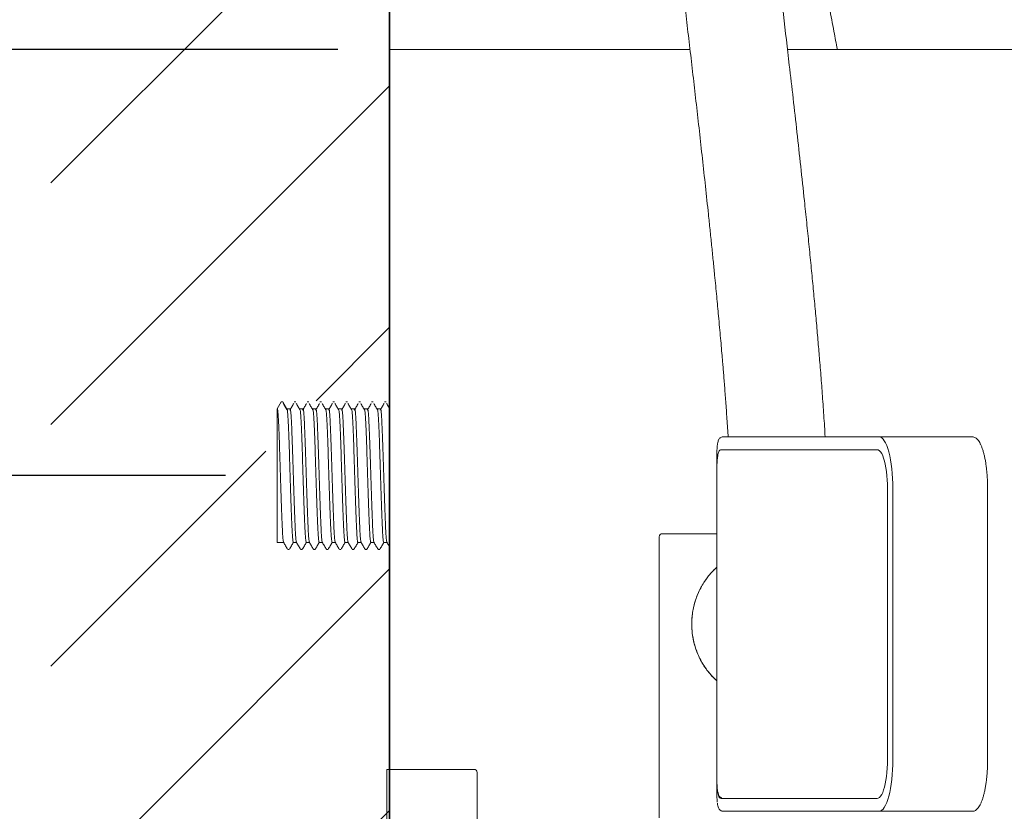
# Model space of a CAD drawing. Units: millimetres. Extents: x 15 to 202, y 7 to 290.
# Drawn here: x 43 to 62, y 59 to 75 of the extents above; entities that cross this region are included whole.
import ezdxf

# ---------------------------------------------------------------- set-up
doc = ezdxf.new("R2010")
doc.units = ezdxf.units.MM
doc.linetypes.add('SLD-Durchgehend', pattern=[0])
doc.layers.add('0_18', color=7, linetype='SLD-Durchgehend')
doc.styles.add('SLDTEXTSTYLE0', font='GOTHIC.TTF', dxfattribs={"width": 0.913})
doc.dimstyles.new('SLDDIMSTYLE0', dxfattribs={"dimtxt": 6.085417, "dimasz": 3.302, "dimexe": 0, "dimexo": 0.0625, "dimgap": 1.521354, "dimtad": 1, "dimdec": 0, "dimlfac": 8, "dimrnd": 1e-09, "dimzin": 12, "dimdsep": 46, "dimtxsty": 'SLDTEXTSTYLE0', "dimsah": 1, "dimcen": 0.09, "dimadec": 0, "dimazin": 3, "dimtfac": 1, "dimtdec": 0, "dimtofl": 0, "dimtmove": 0, "dimatfit": 3, "dimfxl": 0, "dimfrac": 2, "dimtolj": 1, "dimtzin": 12, "dimarcsym": 0})
doc.dimstyles.new('SLDDIMSTYLE2', dxfattribs={"dimtxt": 6.085417, "dimasz": 3.302, "dimexe": 0, "dimexo": 0.0625, "dimgap": 1.521354, "dimtad": 1, "dimdec": 0, "dimlfac": 8, "dimrnd": 1e-09, "dimzin": 12, "dimdsep": 46, "dimtxsty": 'SLDTEXTSTYLE0', "dimsah": 1, "dimcen": 0.09, "dimadec": 0, "dimazin": 3, "dimtfac": 1, "dimtdec": 0, "dimtmove": 0, "dimatfit": 0, "dimfxl": 0, "dimfrac": 2, "dimtolj": 1, "dimtzin": 12, "dimarcsym": 0})

# ---------------------------------------------------------------- blocks, each defined once
blk = doc.blocks.new('_D_8')
at = {"layer": '0_18', "color": 7}
for p, q in [((37.749, 65.915), (37.749, 72.265)), ((46.9, 65.915), (36.749, 65.915)), ((37.749, 47.165), (37.749, 65.915)), ((46.9, 47.165), (36.749, 47.165)), ((37.749, 47.165), (37.749, 40.815))]:
    blk.add_line(p, q, dxfattribs=at)
for points in [[(37.749, 65.915), (38.469, 69.217), (37.029, 69.217)], [(37.749, 47.165), (37.029, 43.863), (38.469, 43.863)]]:
    blk.add_solid(points, dxfattribs=at)
at = {"layer": '0_18', "color": 7, "char_height": 6.0854, "attachment_point": 1, "rotation": 90, "style": 'SLDTEXTSTYLE0'}
for s, insert in [('20', (29.976, 61.547)), ('%%p', (29.976, 55.746)), ('150', (29.976, 42.257))]:
    blk.add_mtext(s, dxfattribs=dict(at, insert=insert))
blk = doc.blocks.new('_D_11')
at = {"layer": '0_18', "color": 7}
for p, q in [((49.075, 74.165), (21.833, 74.165)), ((22.833, 74.165), (22.833, 28.915)), ((49.075, 28.915), (21.833, 28.915))]:
    blk.add_line(p, q, dxfattribs=at)
for points in [[(22.833, 74.165), (22.113, 70.863), (23.553, 70.863)], [(22.833, 28.915), (23.553, 32.217), (22.113, 32.217)]]:
    blk.add_solid(points, dxfattribs=at)
at = {"layer": '0_18', "color": 7, "insert": (15.06, 46.994), "char_height": 6.0854, "attachment_point": 1, "rotation": 90, "style": 'SLDTEXTSTYLE0'}
blk.add_mtext('362', dxfattribs=at)

msp = doc.modelspace()

# ---------------------------------------------------------------- hatches: boundary and pattern name
at = {"layer": '0_18'}
h = msp.add_hatch(dxfattribs=at)
h.set_pattern_fill('LINE', scale=1.0417, angle=45, style=0)
h.paths.add_polyline_path([(50.0755, 86.5424), (43.5181, 86.5424), (43.5181, 26.3333), (50.0755, 26.3333), (50.0755, 27.1515), (50.0755, 45.723), (47.6773, 45.723), (47.6773, 48.6486), (50.0755, 48.6486), (50.0755, 64.4562), (47.6773, 64.4562), (47.6773, 67.3612), (50.0755, 67.3612)], flags=0)
h.paths.add_polyline_path([(44.779, 57.5084), (50.0205, 57.5084), (50.0205, 55.5892), (44.779, 55.5892)], flags=0)

# ---------------------------------------------------------------- linework, layer by layer
at = {"color": 7, "linetype": 'SLD-Durchgehend', "lineweight": 18}
for p, q in [((55.8915, 74.1652), (50.0755, 74.1652)), ((50.0755, 74.1652), (50.0755, 60.2277)), ((66.4505, 74.1652), (57.7789, 74.1652)), ((47.9005, 67.2089), (47.9786, 67.3442)), ((47.9786, 67.3442), (48.0099, 67.3442)), ((48.0099, 67.3442), (48.088, 67.2089)), ((48.2599, 67.3442), (48.2286, 67.3442)), ((48.2599, 67.3442), (48.2286, 67.3442)), ((48.5099, 67.3442), (48.4786, 67.3442)), ((48.5099, 67.3442), (48.4786, 67.3442)), ((48.7599, 67.3442), (48.7286, 67.3442)), ((48.7599, 67.3442), (48.7286, 67.3442)), ((49.0099, 67.3442), (48.9786, 67.3442)), ((49.0099, 67.3442), (48.9786, 67.3442)), ((49.2599, 67.3442), (49.2286, 67.3442)), ((49.2599, 67.3442), (49.2286, 67.3442)), ((49.5099, 67.3442), (49.4786, 67.3442)), ((49.5099, 67.3442), (49.4786, 67.3442)), ((49.7599, 67.3442), (49.7286, 67.3442)), ((49.7599, 67.3442), (49.7286, 67.3442)), ((50.0099, 67.3442), (49.9786, 67.3442)), ((50.0099, 67.3442), (49.9786, 67.3442)), ((47.9005, 64.6214), (47.9005, 67.2089)), ((48.1505, 67.2089), (48.088, 67.2089)), ((48.4005, 67.2089), (48.338, 67.2089)), ((48.6505, 67.2089), (48.588, 67.2089)), ((48.9005, 67.2089), (48.838, 67.2089)), ((49.1505, 67.2089), (49.088, 67.2089)), ((49.4005, 67.2089), (49.338, 67.2089)), ((49.6505, 67.2089), (49.588, 67.2089)), ((49.9005, 67.2089), (49.838, 67.2089)), ((56.5282, 66.6652), (56.5648, 66.6652)), ((56.5648, 66.6652), (59.5498, 66.6652)), ((59.5498, 66.6652), (61.3554, 66.6652)), ((56.413, 66.1209), (56.413, 66.3758)), ((56.5287, 66.4152), (56.492, 66.4152)), ((59.5137, 66.4152), (56.5287, 66.4152)), ((56.413, 66.0937), (56.413, 66.1209)), ((56.413, 59.9867), (56.413, 66.0937)), ((59.7159, 60.4152), (59.7159, 65.6652)), ((59.8195, 65.6652), (59.8195, 60.4152)), ((61.6524, 60.4152), (61.6524, 65.6652)), ((47.9005, 64.6214), (48.0245, 64.6214)), ((48.213, 64.6214), (48.2745, 64.6214)), ((48.463, 64.6214), (48.5245, 64.6214)), ((48.713, 64.6214), (48.7745, 64.6214)), ((48.963, 64.6214), (49.0245, 64.6214)), ((49.213, 64.6214), (49.2745, 64.6214)), ((49.463, 64.6214), (49.5245, 64.6214)), ((49.713, 64.6214), (49.7745, 64.6214)), ((49.963, 64.6214), (50.0245, 64.6214)), ((55.2942, 64.7277), (55.2942, 59.2902)), ((55.3567, 64.7902), (56.413, 64.7902)), ((48.1036, 64.4861), (48.1349, 64.4861)), ((48.3536, 64.4861), (48.3849, 64.4861)), ((48.6036, 64.4861), (48.6349, 64.4861)), ((48.8536, 64.4861), (48.8849, 64.4861)), ((49.1036, 64.4861), (49.1349, 64.4861)), ((49.3536, 64.4861), (49.3849, 64.4861)), ((49.6036, 64.4861), (49.6349, 64.4861)), ((49.8536, 64.4861), (49.8849, 64.4861)), ((51.708, 60.2277), (50.0205, 60.2277)), ((50.0205, 52.8527), (50.0205, 60.2277)), ((51.7705, 60.1652), (51.7705, 52.9152)), ((56.413, 59.9595), (56.413, 59.9867)), ((56.413, 59.7045), (56.413, 59.9595)), ((56.492, 59.6652), (56.5287, 59.6652)), ((56.5287, 59.6652), (59.5137, 59.6652)), ((56.5648, 59.4152), (56.5282, 59.4152)), ((59.5498, 59.4152), (56.5648, 59.4152)), ((61.3554, 59.4152), (59.5498, 59.4152))]:
    msp.add_line(p, q, dxfattribs=at)
at = {"color": 7, "linetype": 'SLD-Durchgehend', "lineweight": 18, "flags": 128}
for points in [[(59.5498, 66.6652), (59.5763, 66.6604), (59.6024, 66.646), (59.6281, 66.6221), (59.653, 66.5891), (59.6769, 66.5471), (59.6996, 66.4966), (59.7209, 66.4382), (59.7405, 66.3723), (59.7583, 66.2996), (59.774, 66.2207), (59.7876, 66.1366), (59.7989, 66.0479), (59.8079, 65.9555), (59.8143, 65.8603), (59.8182, 65.7632), (59.8195, 65.6652)], [(59.7159, 65.6652), (59.7147, 65.7491), (59.7109, 65.8321), (59.7046, 65.9129), (59.6959, 65.9906), (59.6849, 66.0642), (59.6718, 66.1328), (59.6567, 66.1955), (59.6398, 66.2515), (59.6213, 66.3002), (59.6015, 66.3409), (59.5805, 66.3731), (59.5587, 66.3964), (59.5364, 66.4105), (59.5137, 66.4152)], [(59.5137, 59.6652), (59.5364, 59.6699), (59.5587, 59.684), (59.5805, 59.7073), (59.6015, 59.7394), (59.6213, 59.7801), (59.6398, 59.8288), (59.6567, 59.8848), (59.6718, 59.9476), (59.6849, 60.0162), (59.6959, 60.0898), (59.7046, 60.1675), (59.7109, 60.2483), (59.7147, 60.3312), (59.7159, 60.4152)], [(59.8195, 60.4152), (59.8182, 60.3172), (59.8143, 60.2201), (59.8079, 60.1249), (59.7989, 60.0325), (59.7876, 59.9438), (59.774, 59.8596), (59.7583, 59.7808), (59.7405, 59.7081), (59.7209, 59.6422), (59.6996, 59.5837), (59.6769, 59.5333), (59.653, 59.4913), (59.6281, 59.4582), (59.6024, 59.4344), (59.5763, 59.42), (59.5498, 59.4152)]]:
    msp.add_lwpolyline(points, dxfattribs=at)
at = {"color": 7, "linetype": 'SLD-Durchgehend', "lineweight": 18}
for centre, start, end in [((55.3567, 64.7277), 90, 180), ((51.708, 60.1652), 0, 90)]:
    msp.add_arc(centre, 0.0625, start, end, dxfattribs=at)
for centre, major_axis, ratio, start_param, end_param in [((59.538, 66.8826), (3.0975, 0.7417), 0.5574719, 2.9477499, 3.0088843), ((59.538, 66.6338), (3.0956, 0.7586), 0.5634881, 2.9046391, 3.0043693), ((59.538, 59.4466), (3.0956, -0.7586), 0.5634881, 3.278816, 3.3785462), ((59.538, 59.1978), (3.0975, -0.7417), 0.5574719, 3.274301, 3.3354354)]:
    msp.add_ellipse(centre, major_axis=major_axis, ratio=ratio, start_param=start_param, end_param=end_param, dxfattribs=at)
for points, knots in [([(55.9179, 84.5685), (55.8838, 84.5715), (55.8158, 84.5774), (55.7158, 84.5713), (55.628, 84.5576), (55.5603, 84.5409), (55.5097, 84.525), (55.4659, 84.5089), (55.4172, 84.4884), (55.3564, 84.458), (55.2992, 84.4234), (55.2483, 84.3877), (55.2057, 84.3541), (55.1569, 84.3106), (55.1067, 84.2589), (55.0516, 84.192), (55.0013, 84.1169), (54.96, 84.0404), (54.9317, 83.976), (54.9131, 83.9252), (54.8982, 83.8783), (54.8884, 83.8419), (54.8775, 83.7937), (54.8708, 83.7566), (54.8662, 83.7272), (54.8632, 83.7044), (54.8604, 83.6808), (54.8577, 83.6538), (54.8553, 83.6229), (54.8534, 83.5894), (54.8513, 83.5357), (54.8507, 83.4639), (54.8522, 83.3799), (54.8553, 83.2952), (54.8598, 83.2058), (54.8655, 83.1134), (54.8722, 83.0163), (54.8799, 82.9166), (54.8881, 82.8172), (54.8966, 82.7189), (54.9053, 82.6228), (54.914, 82.5297), (54.9225, 82.4405), (54.9308, 82.3558), (54.9389, 82.2745), (54.9488, 82.1771), (54.961, 82.0585), (54.9761, 81.9152), (54.9932, 81.7551), (55.0127, 81.5767), (55.0347, 81.3784), (55.0585, 81.1669), (55.0841, 80.9419), (55.1116, 80.7032), (55.1542, 80.3374), (55.2132, 79.8369), (55.2877, 79.2136), (55.362, 78.596), (55.435, 77.9908), (55.5089, 77.3793), (55.5835, 76.7607), (55.6534, 76.1782), (55.7184, 75.6342), (55.7781, 75.1318), (55.8376, 74.627), (55.8969, 74.1196), (55.9558, 73.6107), (56.0145, 73.0974), (56.0732, 72.5778), (56.1319, 72.0491), (56.1904, 71.5131), (56.2394, 71.0541), (56.2791, 70.6739), (56.3099, 70.3753), (56.3395, 70.0829), (56.3657, 69.8204), (56.3883, 69.5891), (56.4078, 69.3871), (56.4261, 69.1938), (56.4448, 68.9934), (56.4637, 68.7878), (56.4825, 68.5785), (56.4997, 68.3825), (56.5137, 68.219), (56.5253, 68.0803), (56.5354, 67.9589), (56.546, 67.8284), (56.557, 67.6891), (56.5685, 67.5413), (56.5802, 67.3856), (56.5921, 67.2225), (56.604, 67.0526), (56.6158, 66.8767), (56.6241, 66.7467), (56.6283, 66.6761), (56.629, 66.6652)], [0, 0, 0, 0, 0.00214191, 0.00426964, 0.00607314, 0.00747567, 0.00841496, 0.00919938, 0.01028093, 0.0116816, 0.01342471, 0.01443298, 0.01553676, 0.01678084, 0.01844954, 0.02062688, 0.02333414, 0.02565676, 0.0277122, 0.02939009, 0.03070431, 0.033658, 0.03641598, 0.03898074, 0.04086148, 0.04262536, 0.04445003, 0.04724026, 0.05043294, 0.0540347, 0.05805276, 0.06821432, 0.07814053, 0.08821354, 0.09751083, 0.10710089, 0.11675085, 0.12603621, 0.134931, 0.14341794, 0.15148093, 0.15910508, 0.16627666, 0.17298311, 0.17923228, 0.18544625, 0.19549782, 0.20590451, 0.21667138, 0.2293497, 0.24250586, 0.25614589, 0.2702752, 0.28489852, 0.30000446, 0.33588806, 0.37157156, 0.40372669, 0.43551718, 0.46686352, 0.49808827, 0.52940677, 0.55404318, 0.57867543, 0.60327652, 0.62781959, 0.65247031, 0.67702768, 0.70206841, 0.72755513, 0.7534461, 0.77969495, 0.79426604, 0.80892085, 0.82340829, 0.83725709, 0.8476854, 0.85771853, 0.86735991, 0.87661321, 0.88783502, 0.89844291, 0.90844555, 0.91785187, 0.92365672, 0.92995975, 0.93678404, 0.94411956, 0.95195509, 0.96027817, 0.96907502, 0.97833039, 0.98802756, 0.99814818, 1, 1, 1, 1]), ([(58.7436, 74.1652), (58.7218, 74.2804), (58.6708, 74.5493), (58.5919, 74.9642), (58.5084, 75.4028), (58.4341, 75.792), (58.3685, 76.135), (58.311, 76.4352), (58.2557, 76.7232), (58.2015, 77.0048), (58.144, 77.3029), (58.0813, 77.6271), (58.0127, 77.9808), (57.9411, 78.3491), (57.8668, 78.7292), (57.7949, 79.0954), (57.7259, 79.4451), (57.6602, 79.7763), (57.5941, 80.1079), (57.5278, 80.4381), (57.4621, 80.7631), (57.3983, 81.0756), (57.3378, 81.3694), (57.2813, 81.641), (57.2286, 81.8915), (57.1795, 82.1221), (57.1338, 82.3337), (57.0933, 82.5185), (57.0574, 82.6798), (57.0255, 82.8207), (56.9958, 82.95), (56.9687, 83.0656), (56.9446, 83.1663), (56.9237, 83.2518), (56.9069, 83.3194), (56.8935, 83.3726), (56.8824, 83.4156), (56.8714, 83.458), (56.8595, 83.5029), (56.8465, 83.5509), (56.8325, 83.6013), (56.8178, 83.6524), (56.802, 83.7057), (56.7851, 83.7597), (56.7675, 83.813), (56.7488, 83.8657), (56.7295, 83.9159), (56.7071, 83.9695), (56.6785, 84.0298), (56.6445, 84.0918), (56.6066, 84.152), (56.5654, 84.2078), (56.5307, 84.2484), (56.5101, 84.2712), (56.4876, 84.2945), (56.4602, 84.3211), (56.4184, 84.358), (56.364, 84.3999), (56.2971, 84.4438), (56.2008, 84.4949), (56.0716, 84.5448), (55.9702, 84.5608), (55.9173, 84.5692)], [0, 0, 0, 0, 0.0207473, 0.0484198, 0.0748477, 0.1000465, 0.1190182, 0.1372963, 0.1549113, 0.1718959, 0.1892321, 0.2102184, 0.2324894, 0.2559632, 0.2805666, 0.3062396, 0.3284199, 0.3512992, 0.3748759, 0.3991625, 0.4241865, 0.4496249, 0.4745201, 0.498896, 0.5228276, 0.5463798, 0.5696072, 0.5925549, 0.6120292, 0.6313418, 0.650506, 0.6693027, 0.6866935, 0.7025151, 0.716725, 0.7267111, 0.7356614, 0.7447072, 0.7550185, 0.7666228, 0.779309, 0.7933042, 0.8083425, 0.824245, 0.8394791, 0.8554789, 0.8722693, 0.8890629, 0.9050778, 0.9178499, 0.9300852, 0.9416689, 0.9450284, 0.9483376, 0.9515978, 0.9549491, 0.9595101, 0.9644029, 0.9702077, 0.9768099, 0.9879019, 1, 1, 1, 1]), ([(58.5072, 66.6652), (58.5033, 66.7325), (58.4951, 66.8701), (58.4815, 67.0802), (58.467, 67.2917), (58.4519, 67.4998), (58.4366, 67.7037), (58.4209, 67.9045), (58.4008, 68.1533), (58.3754, 68.4568), (58.3435, 68.8198), (58.3093, 69.1955), (58.2727, 69.5835), (58.2338, 69.9833), (58.1927, 70.3941), (58.1499, 70.8129), (58.0972, 71.3158), (58.0346, 71.8992), (57.9619, 72.5603), (57.8883, 73.215), (57.8012, 73.9764), (57.7002, 74.8446), (57.5852, 75.8161), (57.4706, 76.7729), (57.3715, 77.5945), (57.2878, 78.2874), (57.2186, 78.8608), (57.1507, 79.4261), (57.0845, 79.9794), (57.0287, 80.4511), (56.9825, 80.8469), (56.9449, 81.1728), (56.9087, 81.4915), (56.8742, 81.801), (56.8409, 82.1085), (56.8095, 82.4091), (56.7877, 82.6306), (56.774, 82.7768), (56.7667, 82.8569), (56.7602, 82.9309), (56.7545, 82.9981), (56.7492, 83.0625), (56.7445, 83.1236), (56.7403, 83.1806), (56.7369, 83.2301), (56.7342, 83.2728), (56.7321, 83.3092), (56.7306, 83.3373), (56.7295, 83.3598), (56.7286, 83.3787), (56.7278, 83.3984), (56.7271, 83.4185), (56.7265, 83.4386), (56.7261, 83.4579), (56.726, 83.4736), (56.726, 83.4837), (56.726, 83.4891), (56.726, 83.4918), (56.726, 83.4916), (56.726, 83.4915)], [0, 0, 0, 0, 0.01161338, 0.02372918, 0.03554663, 0.04704718, 0.05821363, 0.0690303, 0.07976752, 0.09845756, 0.11763246, 0.13728637, 0.15741229, 0.17800205, 0.19904647, 0.22048709, 0.24195079, 0.2755256, 0.30883952, 0.3418157, 0.37438374, 0.42400089, 0.47374379, 0.52351044, 0.57309905, 0.60445126, 0.63621851, 0.66832517, 0.70068858, 0.73321909, 0.75398803, 0.77506591, 0.796492, 0.81821818, 0.84019257, 0.86458448, 0.88913005, 0.89686296, 0.90450625, 0.91175224, 0.91858442, 0.92501073, 0.93222751, 0.93887891, 0.94497724, 0.9505341, 0.95556032, 0.96006593, 0.96288521, 0.96607608, 0.9697371, 0.97386012, 0.97843584, 0.98345368, 0.98883027, 0.99226019, 0.99550885, 0.99857909, 1, 1, 1, 1]), ([(48.0965, 67.1787), (48.0835, 67.2008), (48.0574, 67.245), (48.0314, 67.2893), (48.0183, 67.3115)], [0, 0, 0, 0, 0.4999961, 1, 1, 1, 1]), ([(48.2201, 67.3115), (48.2071, 67.2893), (48.181, 67.245), (48.1549, 67.2008), (48.1419, 67.1787)], [0, 0, 0, 0, 0.5000039, 1, 1, 1, 1]), ([(48.3465, 67.1787), (48.3335, 67.2008), (48.3074, 67.245), (48.2814, 67.2893), (48.2683, 67.3115)], [0, 0, 0, 0, 0.4999961, 1, 1, 1, 1]), ([(48.4701, 67.3115), (48.4571, 67.2893), (48.431, 67.245), (48.4049, 67.2008), (48.3919, 67.1787)], [0, 0, 0, 0, 0.5000039, 1, 1, 1, 1]), ([(48.5965, 67.1787), (48.5835, 67.2008), (48.5574, 67.245), (48.5314, 67.2893), (48.5183, 67.3115)], [0, 0, 0, 0, 0.4999961, 1, 1, 1, 1]), ([(48.7201, 67.3115), (48.7071, 67.2893), (48.681, 67.245), (48.6549, 67.2008), (48.6419, 67.1787)], [0, 0, 0, 0, 0.5000039, 1, 1, 1, 1]), ([(48.8465, 67.1787), (48.8335, 67.2008), (48.8074, 67.245), (48.7814, 67.2893), (48.7683, 67.3115)], [0, 0, 0, 0, 0.49999606, 1, 1, 1, 1]), ([(48.9701, 67.3115), (48.9571, 67.2893), (48.931, 67.245), (48.9049, 67.2008), (48.8919, 67.1787)], [0, 0, 0, 0, 0.5000039, 1, 1, 1, 1]), ([(49.0965, 67.1787), (49.0835, 67.2008), (49.0574, 67.245), (49.0314, 67.2893), (49.0183, 67.3115)], [0, 0, 0, 0, 0.4999961, 1, 1, 1, 1]), ([(49.2201, 67.3115), (49.2071, 67.2893), (49.181, 67.245), (49.1549, 67.2008), (49.1419, 67.1787)], [0, 0, 0, 0, 0.5000039, 1, 1, 1, 1]), ([(49.3465, 67.1787), (49.3335, 67.2008), (49.3074, 67.245), (49.2814, 67.2893), (49.2683, 67.3115)], [0, 0, 0, 0, 0.4999961, 1, 1, 1, 1]), ([(49.4701, 67.3115), (49.4571, 67.2893), (49.431, 67.245), (49.4049, 67.2008), (49.3919, 67.1787)], [0, 0, 0, 0, 0.5000039, 1, 1, 1, 1]), ([(49.5965, 67.1787), (49.5835, 67.2008), (49.5574, 67.245), (49.5314, 67.2893), (49.5183, 67.3115)], [0, 0, 0, 0, 0.49999606, 1, 1, 1, 1]), ([(49.7201, 67.3115), (49.7071, 67.2893), (49.681, 67.245), (49.6549, 67.2008), (49.6419, 67.1787)], [0, 0, 0, 0, 0.5000039, 1, 1, 1, 1]), ([(49.8465, 67.1787), (49.8335, 67.2008), (49.8074, 67.245), (49.7814, 67.2893), (49.7683, 67.3115)], [0, 0, 0, 0, 0.4999961, 1, 1, 1, 1]), ([(49.9701, 67.3115), (49.9571, 67.2893), (49.931, 67.245), (49.9049, 67.2008), (49.8919, 67.1787)], [0, 0, 0, 0, 0.5000039, 1, 1, 1, 1]), ([(50.0755, 67.2144), (50.0695, 67.2246), (50.0504, 67.257), (50.0314, 67.2893), (50.0183, 67.3115)], [0, 0, 0, 0, 0.3157108, 1, 1, 1, 1]), ([(47.9005, 67.2089), (47.9025, 67.2058), (47.9066, 67.1996), (47.9131, 67.1494), (47.9195, 67.0705), (47.9257, 66.9624), (47.9318, 66.8285), (47.9383, 66.6711), (47.9447, 66.4947), (47.9508, 66.3045), (47.957, 66.1047), (47.9635, 65.8992), (47.9699, 65.6943), (47.976, 65.4956), (47.9822, 65.3074), (47.9887, 65.1335), (47.9951, 64.9795), (48.0012, 64.8495), (48.0074, 64.7455), (48.0139, 64.672), (48.0193, 64.6315), (48.0224, 64.6282), (48.0234, 64.6271)], [0, 0, 0, 0, 0.0509207, 0.1024774, 0.1540239, 0.2049162, 0.255866, 0.3074322, 0.358968, 0.4098336, 0.4608119, 0.512387, 0.5639114, 0.6147522, 0.6657584, 0.7173417, 0.7688541, 0.8196719, 0.8707054, 0.9222964, 0.9737961, 1, 1, 1, 1]), ([(48.088, 67.2089), (48.09, 67.2058), (48.0941, 67.1996), (48.1006, 67.1494), (48.107, 67.0705), (48.1132, 66.9624), (48.1193, 66.8285), (48.1258, 66.6711), (48.1322, 66.4947), (48.1383, 66.3045), (48.1445, 66.1047), (48.151, 65.8992), (48.1574, 65.6943), (48.1635, 65.4956), (48.1697, 65.3074), (48.1762, 65.1335), (48.1826, 64.9795), (48.1887, 64.8495), (48.1949, 64.7456), (48.2014, 64.6715), (48.2075, 64.6279), (48.2112, 64.6249), (48.213, 64.6235)], [0, 0, 0, 0, 0.0500807, 0.1007868, 0.1514829, 0.2015356, 0.2516449, 0.3023604, 0.353046, 0.4030725, 0.4532098, 0.503934, 0.5546083, 0.6046104, 0.6547752, 0.7055075, 0.75617, 0.8061495, 0.8563411, 0.907081, 0.9577311, 1, 1, 1, 1]), ([(48.1505, 67.2089), (48.1525, 67.2058), (48.1566, 67.1996), (48.1631, 67.1494), (48.1695, 67.0705), (48.1757, 66.9624), (48.1818, 66.8285), (48.1883, 66.6711), (48.1947, 66.4947), (48.2008, 66.3045), (48.207, 66.1047), (48.2135, 65.8992), (48.2199, 65.6943), (48.226, 65.4956), (48.2322, 65.3074), (48.2387, 65.1335), (48.2451, 64.9795), (48.2512, 64.8495), (48.2574, 64.7455), (48.2639, 64.672), (48.2693, 64.6315), (48.2724, 64.6282), (48.2734, 64.6271)], [0, 0, 0, 0, 0.0509207, 0.1024774, 0.1540239, 0.2049162, 0.255866, 0.3074322, 0.358968, 0.4098336, 0.4608119, 0.512387, 0.5639114, 0.6147522, 0.6657584, 0.7173417, 0.7688541, 0.8196719, 0.8707054, 0.9222964, 0.9737961, 1, 1, 1, 1]), ([(48.3465, 67.175), (48.3479, 67.1659), (48.3514, 67.1425), (48.357, 67.0696), (48.3632, 66.9626), (48.3693, 66.8284), (48.3758, 66.6711), (48.3822, 66.4947), (48.3883, 66.3045), (48.3945, 66.1047), (48.401, 65.8992), (48.4074, 65.6943), (48.4135, 65.4956), (48.4197, 65.3074), (48.4262, 65.1335), (48.4326, 64.9795), (48.4387, 64.8495), (48.4449, 64.7456), (48.4514, 64.6715), (48.4575, 64.6279), (48.4612, 64.6249), (48.463, 64.6235)], [0, 0, 0, 0, 0.0341941, 0.0886446, 0.142404, 0.1962242, 0.2506955, 0.3051347, 0.358866, 0.4127163, 0.467197, 0.5216241, 0.5753292, 0.629209, 0.6836984, 0.7381128, 0.7917935, 0.8457022, 0.9001997, 0.9546008, 1, 1, 1, 1]), ([(48.4005, 67.2089), (48.4025, 67.2058), (48.4066, 67.1996), (48.4131, 67.1494), (48.4195, 67.0705), (48.4257, 66.9624), (48.4318, 66.8285), (48.4383, 66.6711), (48.4447, 66.4947), (48.4508, 66.3045), (48.457, 66.1047), (48.4635, 65.8992), (48.4699, 65.6943), (48.476, 65.4956), (48.4822, 65.3074), (48.4887, 65.1335), (48.4951, 64.9795), (48.5012, 64.8495), (48.5074, 64.7455), (48.5139, 64.672), (48.5193, 64.6315), (48.5224, 64.6282), (48.5234, 64.6271)], [0, 0, 0, 0, 0.0509207, 0.1024774, 0.1540239, 0.2049162, 0.255866, 0.3074322, 0.358968, 0.4098336, 0.4608119, 0.512387, 0.5639114, 0.6147522, 0.6657584, 0.7173417, 0.7688541, 0.8196719, 0.8707054, 0.9222964, 0.9737961, 1, 1, 1, 1]), ([(48.5965, 67.175), (48.5979, 67.1659), (48.6014, 67.1425), (48.607, 67.0696), (48.6132, 66.9626), (48.6193, 66.8284), (48.6258, 66.6711), (48.6322, 66.4947), (48.6383, 66.3045), (48.6445, 66.1047), (48.651, 65.8992), (48.6574, 65.6943), (48.6635, 65.4956), (48.6697, 65.3074), (48.6762, 65.1335), (48.6826, 64.9795), (48.6887, 64.8495), (48.6949, 64.7456), (48.7014, 64.6715), (48.7075, 64.6279), (48.7112, 64.6249), (48.713, 64.6235)], [0, 0, 0, 0, 0.0341941, 0.0886446, 0.142404, 0.1962242, 0.2506955, 0.3051347, 0.358866, 0.4127163, 0.467197, 0.5216241, 0.5753292, 0.629209, 0.6836984, 0.7381128, 0.7917935, 0.8457022, 0.9001997, 0.9546008, 1, 1, 1, 1]), ([(48.6505, 67.2089), (48.6525, 67.2058), (48.6566, 67.1996), (48.6631, 67.1494), (48.6695, 67.0705), (48.6757, 66.9624), (48.6818, 66.8285), (48.6883, 66.6711), (48.6947, 66.4947), (48.7008, 66.3045), (48.707, 66.1047), (48.7135, 65.8992), (48.7199, 65.6943), (48.726, 65.4956), (48.7322, 65.3074), (48.7387, 65.1335), (48.7451, 64.9795), (48.7512, 64.8495), (48.7574, 64.7455), (48.7639, 64.672), (48.7693, 64.6315), (48.7724, 64.6282), (48.7734, 64.6271)], [0, 0, 0, 0, 0.0509207, 0.1024774, 0.1540239, 0.2049162, 0.255866, 0.3074322, 0.358968, 0.4098336, 0.4608119, 0.512387, 0.5639114, 0.6147522, 0.6657584, 0.7173417, 0.7688541, 0.8196719, 0.8707054, 0.9222964, 0.9737961, 1, 1, 1, 1]), ([(48.8465, 67.175), (48.8479, 67.1659), (48.8514, 67.1425), (48.857, 67.0696), (48.8632, 66.9626), (48.8693, 66.8284), (48.8758, 66.6711), (48.8822, 66.4947), (48.8883, 66.3045), (48.8945, 66.1047), (48.901, 65.8992), (48.9074, 65.6943), (48.9135, 65.4956), (48.9197, 65.3074), (48.9262, 65.1335), (48.9326, 64.9795), (48.9387, 64.8495), (48.9449, 64.7456), (48.9514, 64.6715), (48.9575, 64.6279), (48.9612, 64.6249), (48.963, 64.6235)], [0, 0, 0, 0, 0.0341941, 0.0886446, 0.142404, 0.1962242, 0.2506955, 0.3051347, 0.358866, 0.4127163, 0.467197, 0.5216241, 0.5753292, 0.629209, 0.6836984, 0.7381128, 0.7917935, 0.8457022, 0.9001997, 0.9546008, 1, 1, 1, 1]), ([(48.9005, 67.2089), (48.9025, 67.2058), (48.9066, 67.1996), (48.9131, 67.1494), (48.9195, 67.0705), (48.9257, 66.9624), (48.9318, 66.8285), (48.9383, 66.6711), (48.9447, 66.4947), (48.9508, 66.3045), (48.957, 66.1047), (48.9635, 65.8992), (48.9699, 65.6943), (48.976, 65.4956), (48.9822, 65.3074), (48.9887, 65.1335), (48.9951, 64.9795), (49.0012, 64.8495), (49.0074, 64.7455), (49.0139, 64.672), (49.0193, 64.6315), (49.0224, 64.6282), (49.0234, 64.6271)], [0, 0, 0, 0, 0.0509207, 0.1024774, 0.1540239, 0.2049162, 0.255866, 0.3074322, 0.358968, 0.4098336, 0.4608119, 0.512387, 0.5639114, 0.6147522, 0.6657584, 0.7173417, 0.7688541, 0.8196719, 0.8707054, 0.9222964, 0.9737961, 1, 1, 1, 1]), ([(49.0965, 67.175), (49.0979, 67.1659), (49.1014, 67.1425), (49.107, 67.0696), (49.1132, 66.9626), (49.1193, 66.8284), (49.1258, 66.6711), (49.1322, 66.4947), (49.1383, 66.3045), (49.1445, 66.1047), (49.151, 65.8992), (49.1574, 65.6943), (49.1635, 65.4956), (49.1697, 65.3074), (49.1762, 65.1335), (49.1826, 64.9795), (49.1887, 64.8495), (49.1949, 64.7456), (49.2014, 64.6715), (49.2075, 64.6279), (49.2112, 64.6249), (49.213, 64.6235)], [0, 0, 0, 0, 0.0341941, 0.0886446, 0.142404, 0.1962242, 0.2506955, 0.3051347, 0.358866, 0.4127163, 0.467197, 0.5216241, 0.5753292, 0.629209, 0.6836984, 0.7381128, 0.7917935, 0.8457022, 0.9001997, 0.9546008, 1, 1, 1, 1]), ([(49.1505, 67.2089), (49.1525, 67.2058), (49.1566, 67.1996), (49.1631, 67.1494), (49.1695, 67.0705), (49.1757, 66.9624), (49.1818, 66.8285), (49.1883, 66.6711), (49.1947, 66.4947), (49.2008, 66.3045), (49.207, 66.1047), (49.2135, 65.8992), (49.2199, 65.6943), (49.226, 65.4956), (49.2322, 65.3074), (49.2387, 65.1335), (49.2451, 64.9795), (49.2512, 64.8495), (49.2574, 64.7455), (49.2639, 64.672), (49.2693, 64.6315), (49.2724, 64.6282), (49.2734, 64.6271)], [0, 0, 0, 0, 0.0509207, 0.1024774, 0.1540239, 0.2049162, 0.255866, 0.3074322, 0.358968, 0.4098336, 0.4608119, 0.512387, 0.5639114, 0.6147522, 0.6657584, 0.7173417, 0.7688541, 0.8196719, 0.8707054, 0.9222964, 0.9737961, 1, 1, 1, 1]), ([(49.3465, 67.175), (49.3479, 67.1659), (49.3514, 67.1425), (49.357, 67.0696), (49.3632, 66.9626), (49.3693, 66.8284), (49.3758, 66.6711), (49.3822, 66.4947), (49.3883, 66.3045), (49.3945, 66.1047), (49.401, 65.8992), (49.4074, 65.6943), (49.4135, 65.4956), (49.4197, 65.3074), (49.4262, 65.1335), (49.4326, 64.9795), (49.4387, 64.8495), (49.4449, 64.7456), (49.4514, 64.6715), (49.4575, 64.6279), (49.4612, 64.6249), (49.463, 64.6235)], [0, 0, 0, 0, 0.0341941, 0.0886446, 0.142404, 0.1962242, 0.2506955, 0.3051347, 0.358866, 0.4127163, 0.467197, 0.5216241, 0.5753292, 0.629209, 0.6836984, 0.7381128, 0.7917935, 0.8457022, 0.9001997, 0.9546008, 1, 1, 1, 1]), ([(49.4005, 67.2089), (49.4025, 67.2058), (49.4066, 67.1996), (49.4131, 67.1494), (49.4195, 67.0705), (49.4257, 66.9624), (49.4318, 66.8285), (49.4383, 66.6711), (49.4447, 66.4947), (49.4508, 66.3045), (49.457, 66.1047), (49.4635, 65.8992), (49.4699, 65.6943), (49.476, 65.4956), (49.4822, 65.3074), (49.4887, 65.1335), (49.4951, 64.9795), (49.5012, 64.8495), (49.5074, 64.7455), (49.5139, 64.672), (49.5193, 64.6315), (49.5224, 64.6282), (49.5234, 64.6271)], [0, 0, 0, 0, 0.0509207, 0.1024774, 0.1540239, 0.2049162, 0.255866, 0.3074322, 0.358968, 0.4098336, 0.4608119, 0.512387, 0.5639114, 0.6147522, 0.6657584, 0.7173417, 0.7688541, 0.8196719, 0.8707054, 0.9222964, 0.9737961, 1, 1, 1, 1]), ([(49.5965, 67.175), (49.5979, 67.1659), (49.6014, 67.1425), (49.607, 67.0696), (49.6132, 66.9626), (49.6193, 66.8284), (49.6258, 66.6711), (49.6322, 66.4947), (49.6383, 66.3045), (49.6445, 66.1047), (49.651, 65.8992), (49.6574, 65.6943), (49.6635, 65.4956), (49.6697, 65.3074), (49.6762, 65.1335), (49.6826, 64.9795), (49.6887, 64.8495), (49.6949, 64.7456), (49.7014, 64.6715), (49.7075, 64.6279), (49.7112, 64.6249), (49.713, 64.6235)], [0, 0, 0, 0, 0.0341941, 0.0886446, 0.142404, 0.1962242, 0.2506955, 0.3051347, 0.358866, 0.4127163, 0.467197, 0.5216241, 0.5753292, 0.629209, 0.6836984, 0.7381128, 0.7917935, 0.8457022, 0.9001997, 0.9546008, 1, 1, 1, 1]), ([(49.6505, 67.2089), (49.6525, 67.2058), (49.6566, 67.1996), (49.6631, 67.1494), (49.6695, 67.0705), (49.6757, 66.9624), (49.6818, 66.8285), (49.6883, 66.6711), (49.6947, 66.4947), (49.7008, 66.3045), (49.707, 66.1047), (49.7135, 65.8992), (49.7199, 65.6943), (49.726, 65.4956), (49.7322, 65.3074), (49.7387, 65.1335), (49.7451, 64.9795), (49.7512, 64.8495), (49.7574, 64.7455), (49.7639, 64.672), (49.7693, 64.6315), (49.7724, 64.6282), (49.7734, 64.6271)], [0, 0, 0, 0, 0.0509207, 0.1024774, 0.1540239, 0.2049162, 0.255866, 0.3074322, 0.358968, 0.4098336, 0.4608119, 0.512387, 0.5639114, 0.6147522, 0.6657584, 0.7173417, 0.7688541, 0.8196719, 0.8707054, 0.9222964, 0.9737961, 1, 1, 1, 1]), ([(49.8465, 67.175), (49.8479, 67.1659), (49.8514, 67.1425), (49.857, 67.0696), (49.8632, 66.9626), (49.8693, 66.8284), (49.8758, 66.6711), (49.8822, 66.4947), (49.8883, 66.3045), (49.8945, 66.1047), (49.901, 65.8992), (49.9074, 65.6943), (49.9135, 65.4956), (49.9197, 65.3074), (49.9262, 65.1335), (49.9326, 64.9795), (49.9387, 64.8495), (49.9449, 64.7456), (49.9514, 64.6715), (49.9575, 64.6279), (49.9612, 64.6249), (49.963, 64.6235)], [0, 0, 0, 0, 0.0341941, 0.0886446, 0.142404, 0.1962242, 0.2506955, 0.3051347, 0.358866, 0.4127163, 0.467197, 0.5216241, 0.5753292, 0.629209, 0.6836984, 0.7381128, 0.7917935, 0.8457022, 0.9001997, 0.9546008, 1, 1, 1, 1]), ([(49.9005, 67.2089), (49.9025, 67.2058), (49.9066, 67.1996), (49.9131, 67.1494), (49.9195, 67.0705), (49.9257, 66.9624), (49.9318, 66.8285), (49.9383, 66.6711), (49.9447, 66.4947), (49.9508, 66.3045), (49.957, 66.1047), (49.9635, 65.8992), (49.9699, 65.6943), (49.976, 65.4956), (49.9822, 65.3074), (49.9887, 65.1335), (49.9951, 64.9795), (50.0012, 64.8495), (50.0074, 64.7455), (50.0139, 64.672), (50.0193, 64.6315), (50.0224, 64.6282), (50.0234, 64.6271)], [0, 0, 0, 0, 0.0509207, 0.1024774, 0.1540239, 0.2049162, 0.255866, 0.3074322, 0.358968, 0.4098336, 0.4608119, 0.512387, 0.5639114, 0.6147522, 0.6657584, 0.7173417, 0.7688541, 0.8196719, 0.8707054, 0.9222964, 0.9737961, 1, 1, 1, 1]), ([(56.5271, 66.6639), (56.5227, 66.664), (56.5096, 66.6643), (56.4884, 66.6558), (56.4675, 66.6397), (56.4511, 66.6177), (56.438, 66.5895), (56.4279, 66.553), (56.4218, 66.5196), (56.4198, 66.496), (56.4193, 66.4905)], [0, 0, 0, 0, 0.0634318, 0.1933958, 0.3192532, 0.4500888, 0.5967747, 0.7636582, 0.9443162, 1, 1, 1, 1]), ([(61.6524, 65.6652), (61.6523, 65.6811), (61.6522, 65.7274), (61.6501, 65.8037), (61.6455, 65.8932), (61.6386, 65.9808), (61.6296, 66.0658), (61.6184, 66.1474), (61.6051, 66.225), (61.5899, 66.298), (61.5729, 66.3658), (61.554, 66.4279), (61.5333, 66.4839), (61.5108, 66.5335), (61.4864, 66.5763), (61.4597, 66.6119), (61.4318, 66.6383), (61.4031, 66.6556), (61.3777, 66.664), (61.3616, 66.6648), (61.3554, 66.6652)], [0, 0, 0, 0, 0.0310367, 0.0900486, 0.1490859, 0.2081475, 0.2672492, 0.3264101, 0.3856545, 0.4450143, 0.5045332, 0.5642726, 0.6243195, 0.6847953, 0.745854, 0.8076109, 0.8696367, 0.9211041, 0.9691619, 1, 1, 1, 1]), ([(56.492, 66.4152), (56.4833, 66.4131), (56.4655, 66.409), (56.4435, 66.375), (56.4339, 66.3306), (56.4285, 66.3058)], [0, 0, 0, 0, 0.3005075, 0.6099441, 1, 1, 1, 1]), ([(48.0235, 64.6232), (48.0365, 64.6006), (48.0626, 64.5554), (48.0887, 64.5103), (48.1018, 64.4877)], [0, 0, 0, 0, 0.4999776, 1, 1, 1, 1]), ([(48.1367, 64.4877), (48.1497, 64.5103), (48.1758, 64.5554), (48.2019, 64.6006), (48.215, 64.6232)], [0, 0, 0, 0, 0.5000224, 1, 1, 1, 1]), ([(48.2735, 64.6232), (48.2865, 64.6006), (48.3126, 64.5554), (48.3387, 64.5103), (48.3518, 64.4877)], [0, 0, 0, 0, 0.4999776, 1, 1, 1, 1]), ([(48.3867, 64.4877), (48.3997, 64.5103), (48.4258, 64.5554), (48.4519, 64.6006), (48.465, 64.6232)], [0, 0, 0, 0, 0.5000224, 1, 1, 1, 1]), ([(48.5235, 64.6232), (48.5365, 64.6006), (48.5626, 64.5554), (48.5887, 64.5103), (48.6018, 64.4877)], [0, 0, 0, 0, 0.4999776, 1, 1, 1, 1]), ([(48.6367, 64.4877), (48.6497, 64.5103), (48.6758, 64.5554), (48.7019, 64.6006), (48.715, 64.6232)], [0, 0, 0, 0, 0.5000224, 1, 1, 1, 1]), ([(48.7735, 64.6232), (48.7865, 64.6006), (48.8126, 64.5554), (48.8387, 64.5103), (48.8518, 64.4877)], [0, 0, 0, 0, 0.4999776, 1, 1, 1, 1]), ([(48.8867, 64.4877), (48.8997, 64.5103), (48.9258, 64.5554), (48.9519, 64.6006), (48.965, 64.6232)], [0, 0, 0, 0, 0.50002243, 1, 1, 1, 1]), ([(49.0235, 64.6232), (49.0365, 64.6006), (49.0626, 64.5554), (49.0887, 64.5103), (49.1018, 64.4877)], [0, 0, 0, 0, 0.4999776, 1, 1, 1, 1]), ([(49.1367, 64.4877), (49.1497, 64.5103), (49.1758, 64.5554), (49.2019, 64.6006), (49.215, 64.6232)], [0, 0, 0, 0, 0.5000224, 1, 1, 1, 1]), ([(49.2735, 64.6232), (49.2865, 64.6006), (49.3126, 64.5554), (49.3387, 64.5103), (49.3518, 64.4877)], [0, 0, 0, 0, 0.4999776, 1, 1, 1, 1]), ([(49.3867, 64.4877), (49.3997, 64.5103), (49.4258, 64.5554), (49.4519, 64.6006), (49.465, 64.6232)], [0, 0, 0, 0, 0.5000224, 1, 1, 1, 1]), ([(49.5235, 64.6232), (49.5365, 64.6006), (49.5626, 64.5554), (49.5887, 64.5103), (49.6018, 64.4877)], [0, 0, 0, 0, 0.4999776, 1, 1, 1, 1]), ([(49.6367, 64.4877), (49.6497, 64.5103), (49.6758, 64.5554), (49.7019, 64.6006), (49.715, 64.6232)], [0, 0, 0, 0, 0.5000224, 1, 1, 1, 1]), ([(49.7735, 64.6232), (49.7865, 64.6006), (49.8126, 64.5554), (49.8387, 64.5103), (49.8518, 64.4877)], [0, 0, 0, 0, 0.49997757, 1, 1, 1, 1]), ([(49.8867, 64.4877), (49.8997, 64.5103), (49.9258, 64.5554), (49.9519, 64.6006), (49.965, 64.6232)], [0, 0, 0, 0, 0.5000224, 1, 1, 1, 1]), ([(50.0235, 64.6232), (50.0365, 64.6006), (50.0539, 64.5706), (50.0712, 64.5406), (50.0755, 64.5332)], [0, 0, 0, 0, 0.7528931, 1, 1, 1, 1]), ([(56.4124, 64.1448), (56.389, 64.1224), (56.3402, 64.0758), (56.2702, 63.998), (56.2033, 63.9119), (56.1419, 63.8192), (56.0874, 63.7219), (56.0401, 63.6202), (56.0002, 63.5149), (55.9684, 63.4068), (55.9446, 63.2968), (55.9299, 63.1858), (55.9234, 63.0999), (55.9246, 63.0514), (55.9249, 63.0399)], [0, 0, 0, 0, 0.0782646, 0.1627681, 0.2521904, 0.3411645, 0.4308364, 0.5210453, 0.6115961, 0.7022502, 0.792718, 0.8827889, 0.9723008, 1, 1, 1, 1]), ([(56.413, 64.1414), (56.413, 64.1414), (56.3839, 64.1153), (56.3278, 64.0605), (56.2493, 63.9703), (56.177, 63.8721), (56.1116, 63.7655), (56.0548, 63.6525), (56.0079, 63.5353), (55.9713, 63.4154), (55.9449, 63.2933), (55.9287, 63.1678), (55.9225, 63.0249), (55.9318, 62.8655), (55.9595, 62.7098), (55.9982, 62.5737), (56.0423, 62.4565), (56.0967, 62.3422), (56.1763, 62.2063), (56.2801, 62.0687), (56.3709, 61.9768), (56.413, 61.939), (56.413, 61.939)], [0, 0, 0, 0, 0.000003, 0.0472348, 0.0947823, 0.1445309, 0.1946317, 0.2458322, 0.2974097, 0.3471739, 0.3972829, 0.4484819, 0.500058, 0.5701267, 0.6411746, 0.6909868, 0.741144, 0.7923928, 0.8440201, 0.9315345, 0.999997, 1, 1, 1, 1]), ([(55.9249, 63.0399), (55.925, 63.0145), (55.9252, 62.9519), (55.9351, 62.8521), (55.9533, 62.7411), (55.9801, 62.6313), (56.015, 62.5237), (56.0578, 62.4193), (56.1062, 62.3226), (56.1601, 62.2323), (56.2198, 62.1481), (56.2887, 62.0643), (56.3536, 61.9936), (56.3972, 61.9516), (56.4131, 61.9362)], [0, 0, 0, 0, 0.0613032, 0.1511924, 0.2417647, 0.332748, 0.4238222, 0.514617, 0.604872, 0.6848441, 0.768278, 0.8538926, 0.9466153, 1, 1, 1, 1]), ([(61.3554, 59.4152), (61.3619, 59.4155), (61.3785, 59.4164), (61.4043, 59.4252), (61.4317, 59.4421), (61.4579, 59.4667), (61.4834, 59.4997), (61.5079, 59.5412), (61.5308, 59.5904), (61.5519, 59.6464), (61.5712, 59.7085), (61.5885, 59.7763), (61.604, 59.8492), (61.6174, 59.9267), (61.6288, 60.0082), (61.638, 60.0931), (61.6451, 60.1806), (61.6498, 60.27), (61.6521, 60.3485), (61.6523, 60.397), (61.6524, 60.4152)], [0, 0, 0, 0, 0.0321798, 0.0815833, 0.1323816, 0.1871233, 0.246161, 0.3074914, 0.3688804, 0.429693, 0.4899851, 0.5498889, 0.6095155, 0.668945, 0.7282344, 0.7874239, 0.8465432, 0.9056147, 0.9646565, 1, 1, 1, 1]), ([(56.4285, 59.7745), (56.4325, 59.755), (56.4406, 59.7154), (56.4608, 59.6746), (56.4808, 59.6685), (56.492, 59.6652)], [0, 0, 0, 0, 0.3008145, 0.6101455, 1, 1, 1, 1]), ([(56.4323, 59.7822), (56.4333, 59.7764), (56.4369, 59.7568), (56.4453, 59.7309), (56.4575, 59.7053), (56.4724, 59.6884), (56.4882, 59.6787), (56.4994, 59.6786), (56.5042, 59.6786)], [0, 0, 0, 0, 0.08865249, 0.30088906, 0.51598326, 0.70178994, 0.87314922, 1, 1, 1, 1]), ([(56.4218, 59.5701), (56.4227, 59.562), (56.4257, 59.5372), (56.434, 59.503), (56.447, 59.4693), (56.4641, 59.4441), (56.484, 59.427), (56.5063, 59.4167), (56.5215, 59.4162), (56.5285, 59.416)], [0, 0, 0, 0, 0.0936375, 0.2846712, 0.4802566, 0.6302244, 0.7639008, 0.8914785, 1, 1, 1, 1])]:
    msp.add_open_spline(points, degree=3, knots=knots, dxfattribs=at)
at = {"layer": '0_18', "color": 7}
for p, q in [((50.0755, 27.1515), (50.0755, 86.5424)), ((50.0755, 86.5424), (50.0755, 26.3333)), ((50.0755, 67.3612), (50.0755, 64.4562))]:
    msp.add_line(p, q, dxfattribs=at)

# ---------------------------------------------------------------- dimensions: what is measured, and where the dimension line sits
dim = msp.add_linear_dim(base=(22.833, 28.9152), p1=(50.0755, 74.1652), p2=(50.0755, 28.9152), angle=90, dimstyle='SLDDIMSTYLE0', dxfattribs=at)
dim.commit()
dim.dimension.update_dxf_attribs({"geometry": '_D_11', "text_midpoint": (22.833, 53.7391), "dimtype": 160})
dim = msp.add_linear_dim(base=(37.7487, 65.9152), p1=(47.9005, 47.1652), p2=(47.9005, 65.9152), angle=90, text='<>%%p20', dimstyle='SLDDIMSTYLE2', dxfattribs=at)
dim.commit()
dim.dimension.update_dxf_attribs({"geometry": '_D_8', "text_midpoint": (37.7487, 56.3983), "dimtype": 160})

doc.saveas('drawing.dxf')
